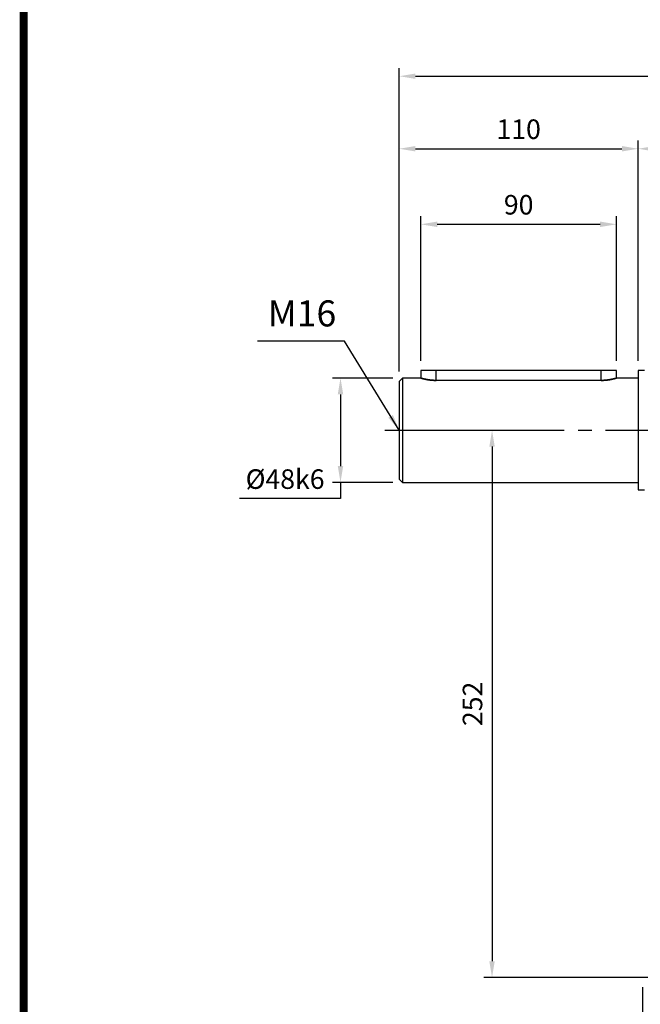
# Model space of a CAD drawing. Extents: x -1519 to 214, y -170 to 1064.
# Drawn here: x -1475 to -1189, y 85 to 538 of the extents above; entities that cross this region are included whole.
import ezdxf

# ---------------------------------------------------------------- set-up
doc = ezdxf.new("R2010")
doc.units = 0
doc.header["$MEASUREMENT"] = 0
doc.linetypes.add('CENTER', pattern=[50.8, 31.75, -6.35, 6.35, -6.35])
doc.styles.add('MX_NOTE_STANDARD', font='txt.shx', dxfattribs={"height": 3.15, "bigfont": 'extfont.shx'})
doc.dimstyles.new('MXDIMSTYLE', dxfattribs={"dimtxt": 3.15, "dimasz": 2.5, "dimexe": 1.5, "dimexo": 1, "dimgap": 1, "dimtad": 1, "dimdec": 4, "dimdsep": 46, "dimtxsty": 'MX_NOTE_STANDARD', "dimcen": 2.5, "dimadec": 0, "dimazin": 0, "dimtfac": 1, "dimtdec": 4, "dimtmove": 2, "dimatfit": 3, "dimfxl": 0, "dimtolj": 1, "dimarcsym": 0})

# ---------------------------------------------------------------- blocks, each defined once
blk = doc.blocks.new('BLOCK')
at = {"linetype": 'Continuous', "const_width": 2.38, "flags": 128}
blk.add_lwpolyline([(-1153.45, 778.01), (-1153.45, 17.66), (-86.1, 17.66), (-86.1, 778.01)], close=True, dxfattribs=at)
blk = doc.blocks.new('*D2')
at = {"color": 3, "linetype": 'Continuous', "lineweight": -2}
for p, q in [((-1300.22, 376.35), (-1300.22, 482.72)), ((-1190.22, 381.35), (-1190.22, 482.72)), ((-1292.72, 478.97), (-1197.72, 478.97))]:
    blk.add_line(p, q, dxfattribs=at)
at = {"color": 3, "linetype": 'Continuous'}
for points in [[(-1292.72, 480.22), (-1292.72, 477.72), (-1300.22, 478.97)], [(-1197.72, 480.22), (-1197.72, 477.72), (-1190.22, 478.97)]]:
    blk.add_solid(points, dxfattribs=at)
at = {"layer": 'DEFPOINTS', "color": 0, "linetype": 'Continuous'}
for p in [(-1190.22, 478.97), (-1190.22, 376.85), (-1300.22, 371.85)]:
    blk.add_point(p, dxfattribs=at)
at = {"color": 3, "linetype": 'Continuous', "insert": (-1245.22, 487.97), "char_height": 9, "attachment_point": 5}
blk.add_mtext('\\A1;110', dxfattribs=at)
blk = doc.blocks.new('*D3')
at = {"color": 3, "linetype": 'Continuous', "lineweight": -2}
for p, q in [((-1303.22, 373.35), (-1330.99, 373.35)), ((-1327.24, 365.85), (-1327.24, 332.85)), ((-1303.22, 325.35), (-1330.99, 325.35)), ((-1327.24, 325.35), (-1327.24, 317.85)), ((-1327.24, 317.85), (-1373.74, 317.85))]:
    blk.add_line(p, q, dxfattribs=at)
at = {"color": 3, "linetype": 'Continuous'}
for points in [[(-1328.49, 365.85), (-1325.99, 365.85), (-1327.24, 373.35)], [(-1328.49, 332.85), (-1325.99, 332.85), (-1327.24, 325.35)]]:
    blk.add_solid(points, dxfattribs=at)
at = {"layer": 'DEFPOINTS', "color": 0, "linetype": 'Continuous'}
for p in [(-1298.72, 373.35), (-1327.24, 325.35), (-1298.72, 325.35)]:
    blk.add_point(p, dxfattribs=at)
at = {"color": 3, "linetype": 'Continuous', "insert": (-1352.74, 326.85), "char_height": 9, "attachment_point": 5}
blk.add_mtext('\\A1;%%c48k6\\P', dxfattribs=at)
blk = doc.blocks.new('*D4')
at = {"color": 3, "linetype": 'Continuous', "lineweight": -2}
for p, q in [((-1190.22, 381.35), (-1190.22, 482.72)), ((-1010.22, 404.41), (-1010.22, 482.72)), ((-1182.72, 478.97), (-1017.72, 478.97))]:
    blk.add_line(p, q, dxfattribs=at)
at = {"color": 3, "linetype": 'Continuous'}
for points in [[(-1182.72, 480.22), (-1182.72, 477.72), (-1190.22, 478.97)], [(-1017.72, 480.22), (-1017.72, 477.72), (-1010.22, 478.97)]]:
    blk.add_solid(points, dxfattribs=at)
at = {"layer": 'DEFPOINTS', "color": 0, "linetype": 'Continuous'}
for p in [(-1010.22, 478.97), (-1010.22, 399.91), (-1190.22, 376.85)]:
    blk.add_point(p, dxfattribs=at)
at = {"color": 3, "linetype": 'Continuous', "insert": (-1100.22, 487.97), "char_height": 9, "attachment_point": 5}
blk.add_mtext('\\A1;180', dxfattribs=at)
blk = doc.blocks.new('*D7')
at = {"color": 3, "linetype": 'Continuous', "lineweight": -2}
for p, q in [((-1188.22, 92.85), (-1188.22, 25.89)), ((-1171.22, 83.79), (-1171.22, 25.89)), ((-1195.72, 29.64), (-1225.72, 29.64)), ((-1163.72, 29.64), (-1156.22, 29.64))]:
    blk.add_line(p, q, dxfattribs=at)
at = {"color": 3, "linetype": 'Continuous'}
for points in [[(-1195.72, 30.89), (-1195.72, 28.39), (-1188.22, 29.64)], [(-1163.72, 30.89), (-1163.72, 28.39), (-1171.22, 29.64)]]:
    blk.add_solid(points, dxfattribs=at)
at = {"layer": 'DEFPOINTS', "color": 0, "linetype": 'Continuous'}
for p in [(-1188.22, 97.35), (-1171.22, 88.29), (-1171.22, 29.64)]:
    blk.add_point(p, dxfattribs=at)
at = {"color": 3, "linetype": 'Continuous', "insert": (-1215.22, 38.64), "char_height": 9, "attachment_point": 5}
blk.add_mtext('\\A1;17', dxfattribs=at)
blk = doc.blocks.new('*D17')
at = {"color": 3, "lineweight": -2}
for p, q in [((-1300.22, 446.51), (-1300.22, 516.12)), ((-1292.72, 512.37), (-869.72, 512.37)), ((-862.22, 472.6), (-862.22, 516.12))]:
    blk.add_line(p, q, dxfattribs=at)
at = {"color": 3}
for points in [[(-1292.72, 513.62), (-1292.72, 511.12), (-1300.22, 512.37)], [(-869.72, 513.62), (-869.72, 511.12), (-862.22, 512.37)]]:
    blk.add_solid(points, dxfattribs=at)
at = {"layer": 'DEFPOINTS', "color": 0}
for p in [(-862.22, 512.37), (-862.22, 468.1), (-1300.22, 442.01)]:
    blk.add_point(p, dxfattribs=at)
at = {"color": 3, "insert": (-1081.22, 521.37), "char_height": 9, "attachment_point": 5}
blk.add_mtext('\\A1;438', dxfattribs=at)
blk = doc.blocks.new('*D27')
at = {"color": 3, "lineweight": -2}
for p, q in [((-1290.22, 381.35), (-1290.22, 447.93)), ((-1200.22, 381.35), (-1200.22, 447.93)), ((-1282.72, 444.18), (-1207.72, 444.18))]:
    blk.add_line(p, q, dxfattribs=at)
at = {"color": 3}
for points in [[(-1282.72, 445.43), (-1282.72, 442.93), (-1290.22, 444.18)], [(-1207.72, 445.43), (-1207.72, 442.93), (-1200.22, 444.18)]]:
    blk.add_solid(points, dxfattribs=at)
at = {"layer": 'DEFPOINTS', "color": 0}
for p in [(-1200.22, 444.18), (-1290.22, 376.85), (-1200.22, 376.85)]:
    blk.add_point(p, dxfattribs=at)
at = {"color": 3, "insert": (-1245.22, 453.18), "char_height": 9, "attachment_point": 5}
blk.add_mtext('\\A1;90', dxfattribs=at)
blk = doc.blocks.new('*D28')
at = {"color": 3, "lineweight": -2}
for p, q in [((-1302.27, 349.35), (-1253.72, 349.35)), ((-1257.47, 341.85), (-1257.47, 104.85)), ((-1166.72, 97.35), (-1261.22, 97.35))]:
    blk.add_line(p, q, dxfattribs=at)
at = {"color": 3}
for points in [[(-1258.72, 341.85), (-1256.22, 341.85), (-1257.47, 349.35)], [(-1258.72, 104.85), (-1256.22, 104.85), (-1257.47, 97.35)]]:
    blk.add_solid(points, dxfattribs=at)
at = {"layer": 'DEFPOINTS', "color": 0}
for p in [(-1306.77, 349.35), (-1257.47, 97.35), (-1162.22, 97.35)]:
    blk.add_point(p, dxfattribs=at)
at = {"color": 3, "insert": (-1266.47, 223.35), "char_height": 9, "attachment_point": 5, "rotation": 90}
blk.add_mtext('\\A1;252', dxfattribs=at)

msp = doc.modelspace()

# ---------------------------------------------------------------- linework, layer by layer
at = {"color": 7, "linetype": 'Continuous'}
for p, q in [((-1290.22, 376.85), (-1290.22, 373.35)), ((-1200.22, 376.85), (-1290.22, 376.85)), ((-1283.22, 372.31), (-1283.22, 376.85)), ((-1207.22, 372.31), (-1207.22, 376.85)), ((-1200.22, 373.35), (-1200.22, 376.85)), ((-1187.22, 376.85), (-1190.22, 376.85)), ((-1190.22, 376.85), (-1190.22, 321.85)), ((-1298.72, 373.35), (-1300.22, 371.85)), ((-1300.22, 371.85), (-1300.22, 326.85)), ((-1290.22, 373.35), (-1298.72, 373.35)), ((-1298.72, 373.35), (-1298.72, 325.35)), ((-1290.21, 373.35), (-1290.22, 373.35)), ((-1290.22, 373.35), (-1290.22, 373.35)), ((-1290.22, 373.35), (-1290.22, 373.35)), ((-1290.22, 373.35), (-1290.22, 373.35)), ((-1290.22, 373.35), (-1290.22, 373.35)), ((-1290.22, 373.35), (-1290.22, 373.35)), ((-1290.22, 373.35), (-1290.22, 373.35)), ((-1290.22, 373.35), (-1290.22, 373.35)), ((-1290.22, 373.35), (-1290.22, 373.35)), ((-1290.22, 373.35), (-1290.22, 373.35)), ((-1290.22, 373.35), (-1290.22, 373.35)), ((-1290.22, 373.35), (-1290.21, 373.35)), ((-1290.2, 373.35), (-1290.21, 373.35)), ((-1290.21, 373.35), (-1290.2, 373.35)), ((-1290.19, 373.35), (-1290.2, 373.35)), ((-1290.2, 373.35), (-1290.19, 373.35)), ((-1290.18, 373.34), (-1290.19, 373.35)), ((-1290.19, 373.35), (-1290.18, 373.34)), ((-1290.17, 373.34), (-1290.18, 373.34)), ((-1290.18, 373.34), (-1290.17, 373.34)), ((-1290.16, 373.34), (-1290.17, 373.34)), ((-1290.17, 373.34), (-1290.17, 373.34)), ((-1290.17, 373.34), (-1290.17, 373.34)), ((-1290.17, 373.34), (-1290.16, 373.34)), ((-1290.15, 373.33), (-1290.16, 373.34)), ((-1290.16, 373.34), (-1290.15, 373.33)), ((-1290.13, 373.33), (-1290.15, 373.33)), ((-1290.15, 373.33), (-1290.13, 373.33)), ((-1290.11, 373.32), (-1290.13, 373.33)), ((-1290.13, 373.33), (-1290.11, 373.32)), ((-1290.09, 373.32), (-1290.11, 373.32)), ((-1290.11, 373.32), (-1290.09, 373.32)), ((-1290.07, 373.31), (-1290.09, 373.32)), ((-1290.09, 373.32), (-1290.07, 373.31)), ((-1290.06, 373.31), (-1290.07, 373.31)), ((-1290.07, 373.31), (-1290.06, 373.31)), ((-1290.05, 373.3), (-1290.06, 373.31)), ((-1290.06, 373.31), (-1290.05, 373.3)), ((-1290.03, 373.3), (-1290.05, 373.3)), ((-1290.05, 373.3), (-1290.03, 373.3)), ((-1290, 373.29), (-1290.03, 373.3)), ((-1290.03, 373.3), (-1290, 373.29)), ((-1289.99, 373.29), (-1290, 373.29)), ((-1290, 373.29), (-1289.99, 373.29)), ((-1289.98, 373.28), (-1289.99, 373.29)), ((-1289.99, 373.29), (-1289.98, 373.28)), ((-1289.95, 373.27), (-1289.98, 373.28)), ((-1289.98, 373.28), (-1289.95, 373.27)), ((-1289.92, 373.27), (-1289.95, 373.27)), ((-1289.95, 373.27), (-1289.92, 373.27)), ((-1289.9, 373.26), (-1289.92, 373.27)), ((-1289.92, 373.27), (-1289.9, 373.26)), ((-1289.89, 373.26), (-1289.9, 373.26)), ((-1289.9, 373.26), (-1289.89, 373.26)), ((-1289.85, 373.25), (-1289.89, 373.26)), ((-1289.89, 373.26), (-1289.85, 373.25)), ((-1289.82, 373.24), (-1289.85, 373.25)), ((-1289.85, 373.25), (-1289.82, 373.24)), ((-1289.78, 373.23), (-1289.82, 373.24)), ((-1289.82, 373.24), (-1289.78, 373.23)), ((-1289.75, 373.22), (-1289.78, 373.23)), ((-1289.78, 373.23), (-1289.75, 373.22)), ((-1289.71, 373.21), (-1289.75, 373.22)), ((-1289.75, 373.22), (-1289.71, 373.21)), ((-1289.69, 373.2), (-1289.71, 373.21)), ((-1289.71, 373.21), (-1289.69, 373.2)), ((-1289.67, 373.2), (-1289.69, 373.2)), ((-1289.69, 373.2), (-1289.67, 373.2)), ((-1289.63, 373.19), (-1289.67, 373.2)), ((-1289.67, 373.2), (-1289.63, 373.19)), ((-1289.59, 373.18), (-1289.63, 373.19)), ((-1289.63, 373.19), (-1289.59, 373.18)), ((-1289.54, 373.16), (-1289.59, 373.18)), ((-1289.59, 373.18), (-1289.54, 373.16)), ((-1289.5, 373.15), (-1289.54, 373.16)), ((-1289.54, 373.16), (-1289.5, 373.15)), ((-1289.45, 373.14), (-1289.5, 373.15)), ((-1289.5, 373.15), (-1289.45, 373.14)), ((-1289.43, 373.13), (-1289.45, 373.14)), ((-1289.45, 373.14), (-1289.43, 373.13)), ((-1289.4, 373.13), (-1289.43, 373.13)), ((-1289.43, 373.13), (-1289.4, 373.13)), ((-1289.35, 373.11), (-1289.4, 373.13)), ((-1289.4, 373.13), (-1289.35, 373.11)), ((-1289.3, 373.1), (-1289.35, 373.11)), ((-1289.35, 373.11), (-1289.3, 373.1)), ((-1289.25, 373.09), (-1289.3, 373.1)), ((-1289.3, 373.1), (-1289.25, 373.09)), ((-1289.2, 373.07), (-1289.25, 373.09)), ((-1289.25, 373.09), (-1289.2, 373.07)), ((-1289.14, 373.06), (-1289.2, 373.07)), ((-1289.2, 373.07), (-1289.14, 373.06)), ((-1289.12, 373.05), (-1289.14, 373.06)), ((-1289.14, 373.06), (-1289.12, 373.05)), ((-1289.09, 373.05), (-1289.12, 373.05)), ((-1289.12, 373.05), (-1289.09, 373.05)), ((-1289.03, 373.03), (-1289.09, 373.05)), ((-1289.09, 373.05), (-1289.03, 373.03)), ((-1288.97, 373.02), (-1289.03, 373.03)), ((-1289.03, 373.03), (-1288.97, 373.02)), ((-1288.91, 373.01), (-1288.97, 373.02)), ((-1288.97, 373.02), (-1288.91, 373.01)), ((-1288.85, 372.99), (-1288.91, 373.01)), ((-1288.91, 373.01), (-1288.85, 372.99)), ((-1288.79, 372.98), (-1288.85, 372.99)), ((-1288.85, 372.99), (-1288.79, 372.98)), ((-1288.76, 372.97), (-1288.79, 372.98)), ((-1288.79, 372.98), (-1288.76, 372.97)), ((-1288.73, 372.96), (-1288.76, 372.97)), ((-1288.76, 372.97), (-1288.73, 372.96)), ((-1288.67, 372.95), (-1288.73, 372.96)), ((-1288.73, 372.96), (-1288.67, 372.95)), ((-1288.61, 372.93), (-1288.67, 372.95)), ((-1288.67, 372.95), (-1288.61, 372.93)), ((-1288.54, 372.92), (-1288.61, 372.93)), ((-1288.61, 372.93), (-1288.54, 372.92)), ((-1288.48, 372.9), (-1288.54, 372.92)), ((-1288.54, 372.92), (-1288.48, 372.9)), ((-1288.41, 372.89), (-1288.48, 372.9)), ((-1288.48, 372.9), (-1288.41, 372.89)), ((-1288.38, 372.88), (-1288.41, 372.89)), ((-1288.41, 372.89), (-1288.38, 372.88)), ((-1288.34, 372.87), (-1288.38, 372.88)), ((-1288.38, 372.88), (-1288.34, 372.87)), ((-1288.28, 372.86), (-1288.34, 372.87)), ((-1288.34, 372.87), (-1288.28, 372.86)), ((-1288.21, 372.85), (-1288.28, 372.86)), ((-1288.28, 372.86), (-1288.21, 372.85)), ((-1288.17, 372.84), (-1288.21, 372.85)), ((-1288.21, 372.85), (-1288.17, 372.84)), ((-1288.14, 372.83), (-1288.17, 372.84)), ((-1288.17, 372.84), (-1288.14, 372.83)), ((-1288.07, 372.82), (-1288.14, 372.83)), ((-1288.14, 372.83), (-1288.07, 372.82)), ((-1288, 372.8), (-1288.07, 372.82)), ((-1288.07, 372.82), (-1288, 372.8)), ((-1287.96, 372.79), (-1288, 372.8)), ((-1288, 372.8), (-1287.96, 372.79)), ((-1287.93, 372.79), (-1287.96, 372.79)), ((-1287.96, 372.79), (-1287.93, 372.79)), ((-1287.85, 372.77), (-1287.93, 372.79)), ((-1287.93, 372.79), (-1287.85, 372.77)), ((-1287.78, 372.76), (-1287.85, 372.77)), ((-1287.85, 372.77), (-1287.78, 372.76)), ((-1287.7, 372.74), (-1287.78, 372.76)), ((-1287.78, 372.76), (-1287.7, 372.74)), ((-1287.62, 372.73), (-1287.7, 372.74)), ((-1287.7, 372.74), (-1287.62, 372.73)), ((-1287.54, 372.71), (-1287.62, 372.73)), ((-1287.62, 372.73), (-1287.54, 372.71)), ((-1287.5, 372.71), (-1287.54, 372.71)), ((-1287.54, 372.71), (-1287.5, 372.71)), ((-1287.46, 372.7), (-1287.5, 372.71)), ((-1287.5, 372.71), (-1287.46, 372.7)), ((-1287.38, 372.68), (-1287.46, 372.7)), ((-1287.46, 372.7), (-1287.38, 372.68)), ((-1287.3, 372.67), (-1287.38, 372.68)), ((-1287.38, 372.68), (-1287.3, 372.67)), ((-1287.22, 372.66), (-1287.3, 372.67)), ((-1287.3, 372.67), (-1287.22, 372.66)), ((-1287.13, 372.64), (-1287.22, 372.66)), ((-1287.22, 372.66), (-1287.13, 372.64)), ((-1287.05, 372.63), (-1287.13, 372.64)), ((-1287.13, 372.64), (-1287.05, 372.63)), ((-1287.01, 372.62), (-1287.05, 372.63)), ((-1287.05, 372.63), (-1287.01, 372.62)), ((-1286.96, 372.61), (-1287.01, 372.62)), ((-1287.01, 372.62), (-1286.96, 372.61)), ((-1286.88, 372.6), (-1286.96, 372.61)), ((-1286.96, 372.61), (-1286.88, 372.6)), ((-1286.79, 372.59), (-1286.88, 372.6)), ((-1286.88, 372.6), (-1286.79, 372.59)), ((-1286.7, 372.57), (-1286.79, 372.59)), ((-1286.79, 372.59), (-1286.7, 372.57)), ((-1286.61, 372.56), (-1286.7, 372.57)), ((-1286.7, 372.57), (-1286.61, 372.56)), ((-1286.52, 372.55), (-1286.61, 372.56)), ((-1286.61, 372.56), (-1286.52, 372.55)), ((-1286.47, 372.54), (-1286.52, 372.55)), ((-1286.52, 372.55), (-1286.47, 372.54)), ((-1286.43, 372.53), (-1286.47, 372.54)), ((-1286.47, 372.54), (-1286.43, 372.53)), ((-1286.33, 372.52), (-1286.43, 372.53)), ((-1286.43, 372.53), (-1286.33, 372.52)), ((-1286.24, 372.51), (-1286.33, 372.52)), ((-1286.33, 372.52), (-1286.24, 372.51)), ((-1286.15, 372.5), (-1286.24, 372.51)), ((-1286.24, 372.51), (-1286.15, 372.5)), ((-1286.05, 372.48), (-1286.15, 372.5)), ((-1286.15, 372.5), (-1286.05, 372.48)), ((-1285.96, 372.47), (-1286.05, 372.48)), ((-1286.05, 372.48), (-1285.96, 372.47)), ((-1285.91, 372.47), (-1285.96, 372.47)), ((-1285.96, 372.47), (-1285.91, 372.47)), ((-1285.86, 372.46), (-1285.91, 372.47)), ((-1285.91, 372.47), (-1285.86, 372.46)), ((-1285.77, 372.45), (-1285.86, 372.46)), ((-1285.86, 372.46), (-1285.77, 372.45)), ((-1285.67, 372.44), (-1285.77, 372.45)), ((-1285.77, 372.45), (-1285.67, 372.44)), ((-1285.57, 372.43), (-1285.67, 372.44)), ((-1285.67, 372.44), (-1285.57, 372.43)), ((-1285.47, 372.42), (-1285.57, 372.43)), ((-1285.57, 372.43), (-1285.47, 372.42)), ((-1285.38, 372.41), (-1285.47, 372.42)), ((-1285.47, 372.42), (-1285.38, 372.41)), ((-1285.33, 372.41), (-1285.38, 372.41)), ((-1285.38, 372.41), (-1285.33, 372.41)), ((-1285.28, 372.4), (-1285.33, 372.41)), ((-1285.33, 372.41), (-1285.28, 372.4)), ((-1285.18, 372.39), (-1285.28, 372.4)), ((-1285.28, 372.4), (-1285.18, 372.39)), ((-1285.08, 372.39), (-1285.18, 372.39)), ((-1285.18, 372.39), (-1285.08, 372.39)), ((-1285.03, 372.38), (-1285.08, 372.39)), ((-1285.08, 372.39), (-1285.03, 372.38)), ((-1284.98, 372.38), (-1285.03, 372.38)), ((-1285.03, 372.38), (-1284.98, 372.38)), ((-1284.88, 372.37), (-1284.98, 372.38)), ((-1284.98, 372.38), (-1284.88, 372.37)), ((-1284.78, 372.36), (-1284.88, 372.37)), ((-1284.88, 372.37), (-1284.78, 372.36)), ((-1284.73, 372.36), (-1284.78, 372.36)), ((-1284.78, 372.36), (-1284.73, 372.36)), ((-1284.68, 372.36), (-1284.73, 372.36)), ((-1284.73, 372.36), (-1284.68, 372.36)), ((-1284.58, 372.35), (-1284.68, 372.36)), ((-1284.68, 372.36), (-1284.58, 372.35)), ((-1284.48, 372.34), (-1284.58, 372.35)), ((-1284.58, 372.35), (-1284.48, 372.34)), ((-1284.38, 372.34), (-1284.48, 372.34)), ((-1284.48, 372.34), (-1284.38, 372.34)), ((-1284.27, 372.33), (-1284.38, 372.34)), ((-1284.38, 372.34), (-1284.27, 372.33)), ((-1284.17, 372.33), (-1284.27, 372.33)), ((-1284.27, 372.33), (-1284.17, 372.33)), ((-1284.12, 372.33), (-1284.17, 372.33)), ((-1284.17, 372.33), (-1284.12, 372.33)), ((-1284.07, 372.33), (-1284.12, 372.33)), ((-1284.12, 372.33), (-1284.07, 372.33)), ((-1283.97, 372.32), (-1284.07, 372.33)), ((-1284.07, 372.33), (-1283.97, 372.32)), ((-1283.87, 372.32), (-1283.97, 372.32)), ((-1283.97, 372.32), (-1283.87, 372.32)), ((-1283.77, 372.32), (-1283.87, 372.32)), ((-1283.87, 372.32), (-1283.77, 372.32)), ((-1283.67, 372.31), (-1283.77, 372.32)), ((-1283.77, 372.32), (-1283.67, 372.31)), ((-1283.57, 372.31), (-1283.67, 372.31)), ((-1283.67, 372.31), (-1283.57, 372.31)), ((-1283.52, 372.31), (-1283.57, 372.31)), ((-1283.57, 372.31), (-1283.52, 372.31)), ((-1283.47, 372.31), (-1283.52, 372.31)), ((-1283.52, 372.31), (-1283.47, 372.31)), ((-1283.37, 372.31), (-1283.47, 372.31)), ((-1283.47, 372.31), (-1283.37, 372.31)), ((-1283.27, 372.31), (-1283.37, 372.31)), ((-1283.37, 372.31), (-1283.27, 372.31)), ((-1283.22, 372.31), (-1283.27, 372.31)), ((-1283.27, 372.31), (-1283.22, 372.31)), ((-1207.22, 372.31), (-1283.22, 372.31)), ((-1207.22, 372.31), (-1207.18, 372.31)), ((-1207.18, 372.31), (-1207.22, 372.31)), ((-1207.18, 372.31), (-1207.08, 372.31)), ((-1207.08, 372.31), (-1207.18, 372.31)), ((-1207.08, 372.31), (-1206.98, 372.31)), ((-1206.98, 372.31), (-1207.08, 372.31)), ((-1206.98, 372.31), (-1206.93, 372.31)), ((-1206.93, 372.31), (-1206.98, 372.31)), ((-1206.93, 372.31), (-1206.88, 372.31)), ((-1206.88, 372.31), (-1206.93, 372.31)), ((-1206.88, 372.31), (-1206.78, 372.31)), ((-1206.78, 372.31), (-1206.88, 372.31)), ((-1206.78, 372.31), (-1206.68, 372.32)), ((-1206.68, 372.32), (-1206.78, 372.31)), ((-1206.68, 372.32), (-1206.58, 372.32)), ((-1206.58, 372.32), (-1206.68, 372.32)), ((-1206.58, 372.32), (-1206.48, 372.32)), ((-1206.48, 372.32), (-1206.58, 372.32)), ((-1206.48, 372.32), (-1206.38, 372.33)), ((-1206.38, 372.33), (-1206.48, 372.32)), ((-1206.38, 372.33), (-1206.33, 372.33)), ((-1206.33, 372.33), (-1206.38, 372.33)), ((-1206.33, 372.33), (-1206.28, 372.33)), ((-1206.28, 372.33), (-1206.33, 372.33)), ((-1206.28, 372.33), (-1206.18, 372.33)), ((-1206.18, 372.33), (-1206.28, 372.33)), ((-1206.18, 372.33), (-1206.07, 372.34)), ((-1206.07, 372.34), (-1206.18, 372.33)), ((-1206.07, 372.34), (-1205.97, 372.34)), ((-1205.97, 372.34), (-1206.07, 372.34)), ((-1205.97, 372.34), (-1205.87, 372.35)), ((-1205.87, 372.35), (-1205.97, 372.34)), ((-1205.87, 372.35), (-1205.77, 372.36)), ((-1205.77, 372.36), (-1205.87, 372.35)), ((-1205.77, 372.36), (-1205.72, 372.36)), ((-1205.72, 372.36), (-1205.77, 372.36)), ((-1205.72, 372.36), (-1205.67, 372.36)), ((-1205.67, 372.36), (-1205.72, 372.36)), ((-1205.67, 372.36), (-1205.57, 372.37)), ((-1205.57, 372.37), (-1205.67, 372.36)), ((-1205.57, 372.37), (-1205.47, 372.38)), ((-1205.47, 372.38), (-1205.57, 372.37)), ((-1205.47, 372.38), (-1205.42, 372.38)), ((-1205.42, 372.38), (-1205.47, 372.38)), ((-1205.42, 372.38), (-1205.37, 372.39)), ((-1205.37, 372.39), (-1205.42, 372.38)), ((-1205.37, 372.39), (-1205.27, 372.39)), ((-1205.27, 372.39), (-1205.37, 372.39)), ((-1205.27, 372.39), (-1205.17, 372.4)), ((-1205.17, 372.4), (-1205.27, 372.39)), ((-1205.17, 372.4), (-1205.12, 372.41)), ((-1205.12, 372.41), (-1205.17, 372.4)), ((-1205.12, 372.41), (-1205.07, 372.41)), ((-1205.07, 372.41), (-1205.12, 372.41)), ((-1205.07, 372.41), (-1204.98, 372.42)), ((-1204.98, 372.42), (-1205.07, 372.41)), ((-1204.98, 372.42), (-1204.88, 372.43)), ((-1204.88, 372.43), (-1204.98, 372.42)), ((-1204.88, 372.43), (-1204.78, 372.44)), ((-1204.78, 372.44), (-1204.88, 372.43)), ((-1204.78, 372.44), (-1204.68, 372.45)), ((-1204.68, 372.45), (-1204.78, 372.44)), ((-1204.68, 372.45), (-1204.59, 372.46)), ((-1204.59, 372.46), (-1204.68, 372.45)), ((-1204.59, 372.46), (-1204.54, 372.47)), ((-1204.54, 372.47), (-1204.59, 372.46)), ((-1204.54, 372.47), (-1204.49, 372.47)), ((-1204.49, 372.47), (-1204.54, 372.47)), ((-1204.49, 372.47), (-1204.4, 372.48)), ((-1204.4, 372.48), (-1204.49, 372.47)), ((-1204.4, 372.48), (-1204.3, 372.5)), ((-1204.3, 372.5), (-1204.4, 372.48)), ((-1204.3, 372.5), (-1204.21, 372.51)), ((-1204.21, 372.51), (-1204.3, 372.5)), ((-1204.21, 372.51), (-1204.12, 372.52)), ((-1204.12, 372.52), (-1204.21, 372.51)), ((-1204.12, 372.52), (-1204.02, 372.53)), ((-1204.02, 372.53), (-1204.12, 372.52)), ((-1204.02, 372.53), (-1203.98, 372.54)), ((-1203.98, 372.54), (-1204.02, 372.53)), ((-1203.98, 372.54), (-1203.93, 372.55)), ((-1203.93, 372.55), (-1203.98, 372.54)), ((-1203.93, 372.55), (-1203.84, 372.56)), ((-1203.84, 372.56), (-1203.93, 372.55)), ((-1203.84, 372.56), (-1203.75, 372.57)), ((-1203.75, 372.57), (-1203.84, 372.56)), ((-1203.75, 372.57), (-1203.66, 372.59)), ((-1203.66, 372.59), (-1203.75, 372.57)), ((-1203.66, 372.59), (-1203.57, 372.6)), ((-1203.57, 372.6), (-1203.66, 372.59)), ((-1203.57, 372.6), (-1203.49, 372.61)), ((-1203.49, 372.61), (-1203.57, 372.6)), ((-1203.49, 372.61), (-1203.44, 372.62)), ((-1203.44, 372.62), (-1203.49, 372.61)), ((-1203.44, 372.62), (-1203.4, 372.63)), ((-1203.4, 372.63), (-1203.44, 372.62)), ((-1203.4, 372.63), (-1203.32, 372.64)), ((-1203.32, 372.64), (-1203.4, 372.63)), ((-1203.32, 372.64), (-1203.23, 372.66)), ((-1203.23, 372.66), (-1203.32, 372.64)), ((-1203.23, 372.66), (-1203.15, 372.67)), ((-1203.15, 372.67), (-1203.23, 372.66)), ((-1203.15, 372.67), (-1203.07, 372.68)), ((-1203.07, 372.68), (-1203.15, 372.67)), ((-1203.07, 372.68), (-1202.99, 372.7)), ((-1202.99, 372.7), (-1203.07, 372.68)), ((-1202.99, 372.7), (-1202.95, 372.71)), ((-1202.95, 372.71), (-1202.99, 372.7)), ((-1202.95, 372.71), (-1202.91, 372.71)), ((-1202.91, 372.71), (-1202.95, 372.71)), ((-1202.91, 372.71), (-1202.83, 372.73)), ((-1202.83, 372.73), (-1202.91, 372.71)), ((-1202.83, 372.73), (-1202.75, 372.74)), ((-1202.75, 372.74), (-1202.83, 372.73)), ((-1202.75, 372.74), (-1202.67, 372.76)), ((-1202.67, 372.76), (-1202.75, 372.74)), ((-1202.67, 372.76), (-1202.6, 372.77)), ((-1202.6, 372.77), (-1202.67, 372.76)), ((-1202.6, 372.77), (-1202.52, 372.79)), ((-1202.52, 372.79), (-1202.6, 372.77)), ((-1202.52, 372.79), (-1202.49, 372.79)), ((-1202.49, 372.79), (-1202.52, 372.79)), ((-1202.49, 372.79), (-1202.45, 372.8)), ((-1202.45, 372.8), (-1202.49, 372.79)), ((-1202.45, 372.8), (-1202.38, 372.82)), ((-1202.38, 372.82), (-1202.45, 372.8)), ((-1202.38, 372.82), (-1202.31, 372.83)), ((-1202.31, 372.83), (-1202.38, 372.82)), ((-1202.31, 372.83), (-1202.28, 372.84)), ((-1202.28, 372.84), (-1202.31, 372.83)), ((-1202.28, 372.84), (-1202.24, 372.85)), ((-1202.24, 372.85), (-1202.28, 372.84)), ((-1202.24, 372.85), (-1202.17, 372.86)), ((-1202.17, 372.86), (-1202.24, 372.85)), ((-1202.17, 372.86), (-1202.11, 372.87)), ((-1202.11, 372.87), (-1202.17, 372.86)), ((-1202.11, 372.87), (-1202.07, 372.88)), ((-1202.07, 372.88), (-1202.11, 372.87)), ((-1202.07, 372.88), (-1202.04, 372.89)), ((-1202.04, 372.89), (-1202.07, 372.88)), ((-1202.04, 372.89), (-1201.97, 372.9)), ((-1201.97, 372.9), (-1202.04, 372.89)), ((-1201.97, 372.9), (-1201.91, 372.92)), ((-1201.91, 372.92), (-1201.97, 372.9)), ((-1201.91, 372.92), (-1201.84, 372.93)), ((-1201.84, 372.93), (-1201.91, 372.92)), ((-1201.84, 372.93), (-1201.78, 372.95)), ((-1201.78, 372.95), (-1201.84, 372.93)), ((-1201.78, 372.95), (-1201.72, 372.96)), ((-1201.72, 372.96), (-1201.78, 372.95)), ((-1201.72, 372.96), (-1201.69, 372.97)), ((-1201.69, 372.97), (-1201.72, 372.96)), ((-1201.69, 372.97), (-1201.66, 372.98)), ((-1201.66, 372.98), (-1201.69, 372.97)), ((-1201.66, 372.98), (-1201.59, 372.99)), ((-1201.59, 372.99), (-1201.66, 372.98)), ((-1201.59, 372.99), (-1201.54, 373.01)), ((-1201.54, 373.01), (-1201.59, 372.99)), ((-1201.54, 373.01), (-1201.48, 373.02)), ((-1201.48, 373.02), (-1201.54, 373.01)), ((-1201.48, 373.02), (-1201.42, 373.03)), ((-1201.42, 373.03), (-1201.48, 373.02)), ((-1201.42, 373.03), (-1201.36, 373.05)), ((-1201.36, 373.05), (-1201.42, 373.03)), ((-1201.36, 373.05), (-1201.33, 373.05)), ((-1201.33, 373.05), (-1201.36, 373.05)), ((-1201.33, 373.05), (-1201.31, 373.06)), ((-1201.31, 373.06), (-1201.33, 373.05)), ((-1201.31, 373.06), (-1201.25, 373.07)), ((-1201.25, 373.07), (-1201.31, 373.06)), ((-1201.25, 373.07), (-1201.2, 373.09)), ((-1201.2, 373.09), (-1201.25, 373.07)), ((-1201.2, 373.09), (-1201.15, 373.1)), ((-1201.15, 373.1), (-1201.2, 373.09)), ((-1201.15, 373.1), (-1201.1, 373.11)), ((-1201.1, 373.11), (-1201.15, 373.1)), ((-1201.1, 373.11), (-1201.05, 373.13)), ((-1201.05, 373.13), (-1201.1, 373.11)), ((-1201.05, 373.13), (-1201.02, 373.13)), ((-1201.02, 373.13), (-1201.05, 373.13)), ((-1201.02, 373.13), (-1201, 373.14)), ((-1201, 373.14), (-1201.02, 373.13)), ((-1201, 373.14), (-1200.95, 373.15)), ((-1200.95, 373.15), (-1201, 373.14)), ((-1200.95, 373.15), (-1200.91, 373.16)), ((-1200.91, 373.16), (-1200.95, 373.15)), ((-1200.91, 373.16), (-1200.86, 373.18)), ((-1200.86, 373.18), (-1200.91, 373.16)), ((-1200.86, 373.18), (-1200.82, 373.19)), ((-1200.82, 373.19), (-1200.86, 373.18)), ((-1200.82, 373.19), (-1200.78, 373.2)), ((-1200.78, 373.2), (-1200.82, 373.19)), ((-1200.78, 373.2), (-1200.76, 373.2)), ((-1200.76, 373.2), (-1200.78, 373.2)), ((-1200.76, 373.2), (-1200.74, 373.21)), ((-1200.74, 373.21), (-1200.76, 373.2)), ((-1200.74, 373.21), (-1200.7, 373.22)), ((-1200.7, 373.22), (-1200.74, 373.21)), ((-1200.7, 373.22), (-1200.67, 373.23)), ((-1200.67, 373.23), (-1200.7, 373.22)), ((-1200.67, 373.23), (-1200.63, 373.24)), ((-1200.63, 373.24), (-1200.67, 373.23)), ((-1200.63, 373.24), (-1200.6, 373.25)), ((-1200.6, 373.25), (-1200.63, 373.24)), ((-1200.6, 373.25), (-1200.56, 373.26)), ((-1200.56, 373.26), (-1200.6, 373.25)), ((-1200.56, 373.26), (-1200.55, 373.26)), ((-1200.55, 373.26), (-1200.56, 373.26)), ((-1200.55, 373.26), (-1200.53, 373.27)), ((-1200.53, 373.27), (-1200.55, 373.26)), ((-1200.53, 373.27), (-1200.5, 373.27)), ((-1200.5, 373.27), (-1200.53, 373.27)), ((-1200.5, 373.27), (-1200.47, 373.28)), ((-1200.47, 373.28), (-1200.5, 373.27)), ((-1200.47, 373.28), (-1200.46, 373.29)), ((-1200.46, 373.29), (-1200.47, 373.28)), ((-1200.46, 373.29), (-1200.45, 373.29)), ((-1200.45, 373.29), (-1200.46, 373.29)), ((-1200.45, 373.29), (-1200.42, 373.3)), ((-1200.42, 373.3), (-1200.45, 373.29)), ((-1200.42, 373.3), (-1200.4, 373.3)), ((-1200.4, 373.3), (-1200.42, 373.3)), ((-1200.4, 373.3), (-1200.39, 373.31)), ((-1200.39, 373.31), (-1200.4, 373.3)), ((-1200.39, 373.31), (-1200.38, 373.31)), ((-1200.38, 373.31), (-1200.39, 373.31)), ((-1200.38, 373.31), (-1200.36, 373.32)), ((-1200.36, 373.32), (-1200.38, 373.31)), ((-1200.36, 373.32), (-1200.34, 373.32)), ((-1200.34, 373.32), (-1200.36, 373.32)), ((-1200.34, 373.32), (-1200.32, 373.33)), ((-1200.32, 373.33), (-1200.34, 373.32)), ((-1200.32, 373.33), (-1200.3, 373.33)), ((-1200.3, 373.33), (-1200.32, 373.33)), ((-1200.3, 373.33), (-1200.29, 373.34)), ((-1200.29, 373.34), (-1200.3, 373.33)), ((-1200.29, 373.34), (-1200.28, 373.34)), ((-1200.28, 373.34), (-1200.29, 373.34)), ((-1200.28, 373.34), (-1200.28, 373.34)), ((-1200.28, 373.34), (-1200.26, 373.34)), ((-1200.26, 373.34), (-1200.28, 373.34)), ((-1200.28, 373.34), (-1200.28, 373.34)), ((-1200.26, 373.34), (-1200.25, 373.35)), ((-1200.25, 373.35), (-1200.26, 373.34)), ((-1200.25, 373.35), (-1200.25, 373.35)), ((-1200.25, 373.35), (-1200.24, 373.35)), ((-1200.24, 373.35), (-1200.25, 373.35)), ((-1200.25, 373.35), (-1200.25, 373.35)), ((-1200.24, 373.35), (-1200.23, 373.35)), ((-1200.23, 373.35), (-1200.24, 373.35)), ((-1200.23, 373.35), (-1200.23, 373.35)), ((-1200.23, 373.35), (-1200.23, 373.35)), ((-1200.23, 373.35), (-1200.23, 373.35)), ((-1200.23, 373.35), (-1200.23, 373.35)), ((-1200.23, 373.35), (-1200.22, 373.35)), ((-1200.22, 373.35), (-1200.23, 373.35)), ((-1200.23, 373.35), (-1200.23, 373.35)), ((-1200.23, 373.35), (-1200.23, 373.35)), ((-1200.23, 373.35), (-1200.23, 373.35)), ((-1200.23, 373.35), (-1200.23, 373.35)), ((-1190.22, 373.35), (-1200.22, 373.35)), ((-1300.22, 326.85), (-1298.72, 325.35)), ((-1298.72, 325.35), (-1190.22, 325.35)), ((-1190.22, 321.85), (-1187.22, 321.85))]:
    msp.add_line(p, q, dxfattribs=at)
at = {"color": 1, "linetype": 'CENTER'}
msp.add_line((-1306.77, 349.35), (-1112.87, 349.35), dxfattribs=at)
at = {"extrusion": (-1, 0, 0)}
msp.add_point((-1190.22, 349.35), dxfattribs=at)
msp.add_point((-1190.22, 349.35), dxfattribs=at)

# ---------------------------------------------------------------- block references
at = {"color": 3, "linetype": 'Continuous', "xscale": 1.556954672114503, "yscale": 1.556954672114503, "zscale": 1.556954672114503}
msp.add_blockref('BLOCK', (322.8, -172.26), dxfattribs=at)

# ---------------------------------------------------------------- texts
at = {"color": 3, "linetype": 'Continuous', "insert": (-1329.22, 393.41), "char_height": 12, "attachment_point": 9}
msp.add_mtext('M16\\P', dxfattribs=at)

# ---------------------------------------------------------------- dimensions: what is measured, and where the dimension line sits
at = {"color": 3}
for base, p1, p2, picture, middle in [((-862.22, 512.37), (-1300.22, 442.01), (-862.22, 468.1), '*D17', (-1081.22, 521.37)), ((-1200.22, 444.18), (-1290.22, 376.85), (-1200.22, 376.85), '*D27', (-1245.22, 453.18))]:
    dim = msp.add_linear_dim(base=base, p1=p1, p2=p2, dimstyle='MXDIMSTYLE', override={"dimscale": 1.5, "dimtxt": 6, "dimasz": 5, "dimexe": 2.5, "dimexo": 3, "dimgap": 3, "dimtoh": 1, "dimdec": 0, "dimzin": 9, "dimtxsty": 'Standard', "dimcen": 0, "dimclrd": 3, "dimclre": 3, "dimclrt": 3, "dimtdec": 0, "dimtofl": 0, "dimtmove": 0, "dimtzin": 0}, dxfattribs=at)
    dim.commit()
    dim.dimension.update_dxf_attribs({"geometry": picture, "text_midpoint": middle})
at = {"color": 0, "linetype": 'Continuous'}
for base, p1, p2, picture, middle in [((-1190.22, 478.97), (-1300.22, 371.85), (-1190.22, 376.85), '*D2', (-1245.22, 487.97)), ((-1010.22, 478.97), (-1190.22, 376.85), (-1010.22, 399.91), '*D4', (-1100.22, 487.97))]:
    dim = msp.add_linear_dim(base=base, p1=p1, p2=p2, dimstyle='MXDIMSTYLE', override={"dimscale": 1.5, "dimtxt": 6, "dimasz": 5, "dimexe": 2.5, "dimexo": 3, "dimgap": 3, "dimtoh": 1, "dimdec": 0, "dimzin": 9, "dimtxsty": 'Standard', "dimcen": 0, "dimclrd": 3, "dimclre": 3, "dimclrt": 3, "dimtdec": 0, "dimtofl": 0, "dimtmove": 0, "dimtzin": 0}, dxfattribs=at)
    dim.commit()
    dim.dimension.update_dxf_attribs({"geometry": picture, "text_midpoint": middle})
dim = msp.add_linear_dim(base=(-1327.24, 325.35), p1=(-1298.72, 373.35), p2=(-1298.72, 325.35), angle=90, text='%%c<>k6\\P', dimstyle='MXDIMSTYLE', override={"dimscale": 1.5, "dimtxt": 6, "dimasz": 5, "dimexe": 2.5, "dimexo": 3, "dimgap": 3, "dimtoh": 1, "dimdec": 0, "dimzin": 9, "dimtxsty": 'Standard', "dimcen": 0, "dimclrd": 3, "dimclre": 3, "dimclrt": 3, "dimtdec": 0, "dimtofl": 0, "dimtmove": 0, "dimtzin": 0}, dxfattribs=at)
dim.commit()
dim.dimension.update_dxf_attribs({"geometry": '*D3', "text_midpoint": (-1352.74, 326.85)})
at = {"color": 3}
dim = msp.add_linear_dim(base=(-1257.47, 97.35), p1=(-1306.77, 349.35), p2=(-1162.22, 97.35), angle=90, dimstyle='MXDIMSTYLE', override={"dimscale": 1.5, "dimtxt": 6, "dimasz": 5, "dimexe": 2.5, "dimexo": 3, "dimgap": 3, "dimtoh": 1, "dimdec": 0, "dimzin": 9, "dimtxsty": 'Standard', "dimcen": 0, "dimclrd": 3, "dimclre": 3, "dimclrt": 3, "dimtdec": 0, "dimtofl": 0, "dimtmove": 0, "dimtzin": 0}, dxfattribs=at)
dim.commit()
dim.dimension.update_dxf_attribs({"geometry": '*D28', "text_midpoint": (-1266.47, 223.35)})
at = {"color": 0, "linetype": 'Continuous'}
dim = msp.add_linear_dim(base=(-1171.22, 29.64), p1=(-1188.22, 97.35), p2=(-1171.22, 88.29), dimstyle='MXDIMSTYLE', override={"dimscale": 1.5, "dimtxt": 6, "dimasz": 5, "dimexe": 2.5, "dimexo": 3, "dimgap": 3, "dimtoh": 1, "dimdec": 0, "dimzin": 9, "dimtxsty": 'Standard', "dimcen": 0, "dimclrd": 3, "dimclre": 3, "dimclrt": 3, "dimtdec": 0, "dimtofl": 0, "dimtmove": 0, "dimtzin": 0}, dxfattribs=at)
dim.commit()
dim.dimension.update_dxf_attribs({"geometry": '*D7', "text_midpoint": (-1215.22, 29.64), "dimtype": 160})

# ---------------------------------------------------------------- leaders
at = {"color": 0, "linetype": 'Continuous', "annotation_type": 0, "has_hookline": 1, "hookline_direction": 1, "text_width": 28}
msp.add_leader([(-1300.22, 349.35), (-1325.4, 390.31), (-1332.9, 390.31)], dimstyle='MXDIMSTYLE', override={"dimscale": 1.5, "dimtxt": 6, "dimasz": 5, "dimexe": 2.5, "dimexo": 3, "dimgap": 3, "dimtoh": 1, "dimdec": 0, "dimzin": 9, "dimtxsty": 'Standard', "dimcen": 0, "dimclrd": 3, "dimclre": 3, "dimclrt": 3, "dimtdec": 0, "dimtofl": 0, "dimtmove": 0, "dimtzin": 0}, dxfattribs=at)

doc.saveas('drawing.dxf')
